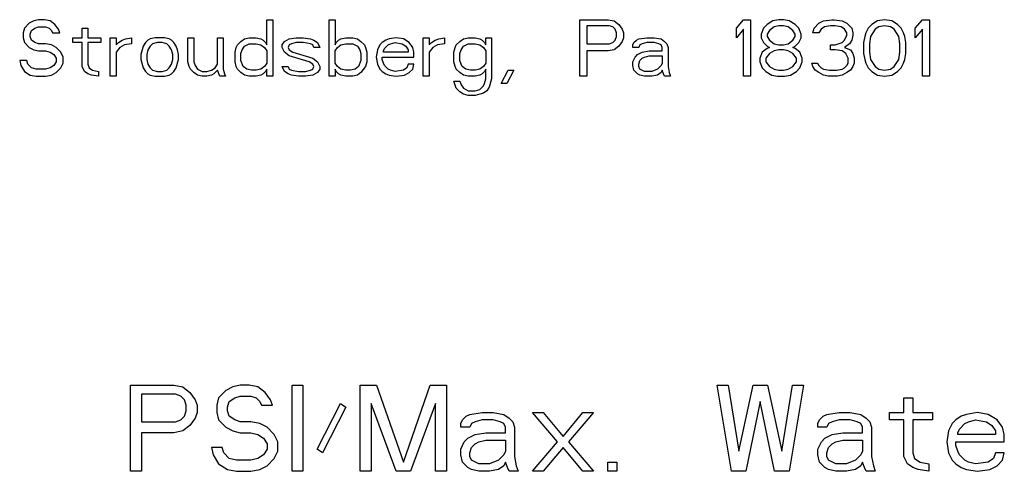
# Model space of a CAD drawing. Units: inches. Extents: x 0 to 340, y 0 to 220.
# Drawn here: x 298 to 300, y 121 to 122 of the extents above; entities that cross this region are included whole.
import ezdxf

# ---------------------------------------------------------------- set-up
doc = ezdxf.new("R2010")
doc.units = ezdxf.units.IN
doc.header["$LTSCALE"] = 1.87
doc.header["$MEASUREMENT"] = 0
doc.layers.get('0').update_dxf_attribs({"linetype": 'CONTINUOUS'})

msp = doc.modelspace()

# ---------------------------------------------------------------- linework, layer by layer
at = {"color": 7, "linetype": 'Continuous'}
for p, q in [((298.1555, 121.5525), (298.1486, 121.5455)), ((298.1623, 121.556), (298.1555, 121.5525)), ((298.1691, 121.5577), (298.1623, 121.556)), ((298.164, 121.5455), (298.1691, 121.5473)), ((298.1777, 121.5577), (298.1691, 121.5577)), ((298.1691, 121.5473), (298.1794, 121.5473)), ((298.1862, 121.556), (298.1777, 121.5577)), ((298.1794, 121.5473), (298.1845, 121.5455)), ((298.193, 121.5508), (298.1862, 121.556)), ((298.1982, 121.5438), (298.193, 121.5508)), ((298.5005, 121.5211), (298.5005, 121.5577)), ((298.5005, 121.5577), (298.5091, 121.5577)), ((298.5091, 121.5577), (298.5091, 121.4757)), ((298.5911, 121.4757), (298.5911, 121.5577)), ((298.5911, 121.5577), (298.5996, 121.5577)), ((298.5996, 121.5577), (298.5996, 121.5211)), ((298.955, 121.4757), (298.955, 121.5577)), ((298.955, 121.5577), (298.996, 121.5577)), ((298.9652, 121.549), (298.9652, 121.5228)), ((298.9977, 121.549), (298.9652, 121.549)), ((298.996, 121.5577), (299.0045, 121.556)), ((299.0028, 121.5473), (298.9977, 121.549)), ((299.0062, 121.5438), (299.0028, 121.5473)), ((299.0045, 121.556), (299.0113, 121.5508)), ((299.0113, 121.5508), (299.0165, 121.5438)), ((299.1822, 121.5455), (299.1924, 121.5577)), ((299.1924, 121.5577), (299.2027, 121.5577)), ((299.2027, 121.5577), (299.2027, 121.4757)), ((299.2266, 121.5508), (299.2215, 121.5455)), ((299.2351, 121.556), (299.2266, 121.5508)), ((299.2368, 121.5473), (299.23, 121.542)), ((299.2437, 121.5577), (299.2351, 121.556)), ((299.2437, 121.549), (299.2368, 121.5473)), ((299.2505, 121.5577), (299.2437, 121.5577)), ((299.2505, 121.549), (299.2437, 121.549)), ((299.259, 121.556), (299.2505, 121.5577)), ((299.2573, 121.5473), (299.2505, 121.549)), ((299.2642, 121.542), (299.2573, 121.5473)), ((299.2676, 121.5508), (299.259, 121.556)), ((299.2727, 121.5455), (299.2676, 121.5508)), ((299.2949, 121.5455), (299.3017, 121.5525)), ((299.3017, 121.5525), (299.3086, 121.556)), ((299.3103, 121.5473), (299.3052, 121.5438)), ((299.3086, 121.556), (299.3205, 121.5577)), ((299.3188, 121.549), (299.3103, 121.5473)), ((299.3257, 121.549), (299.3188, 121.549)), ((299.3205, 121.5577), (299.324, 121.5577)), ((299.324, 121.5577), (299.3359, 121.556)), ((299.3342, 121.5473), (299.3257, 121.549)), ((299.3393, 121.5438), (299.3342, 121.5473)), ((299.3359, 121.556), (299.3427, 121.5525)), ((299.3427, 121.5525), (299.3496, 121.5455)), ((299.3786, 121.5508), (299.3735, 121.5455)), ((299.3872, 121.556), (299.3786, 121.5508)), ((299.3889, 121.5473), (299.3837, 121.5438)), ((299.3974, 121.5577), (299.3872, 121.556)), ((299.3974, 121.549), (299.3889, 121.5473)), ((299.4077, 121.556), (299.3974, 121.5577)), ((299.406, 121.5473), (299.3974, 121.549)), ((299.4111, 121.5438), (299.406, 121.5473)), ((299.4162, 121.5508), (299.4077, 121.556)), ((299.4213, 121.5455), (299.4162, 121.5508)), ((299.4418, 121.5455), (299.4521, 121.5577)), ((299.4521, 121.5577), (299.4623, 121.5577)), ((299.4623, 121.5577), (299.4623, 121.4757)), ((298.1486, 121.5455), (298.1469, 121.5385)), ((298.1469, 121.5385), (298.1469, 121.5316)), ((298.1572, 121.5368), (298.1589, 121.542)), ((298.1572, 121.5333), (298.1572, 121.5368)), ((298.1589, 121.5281), (298.1572, 121.5333)), ((298.1589, 121.542), (298.164, 121.5455)), ((298.1845, 121.5455), (298.1879, 121.542)), ((298.1879, 121.542), (298.1896, 121.5385)), ((298.1896, 121.5385), (298.1999, 121.5385)), ((298.1999, 121.5385), (298.1982, 121.5438)), ((298.2323, 121.5316), (298.2323, 121.5455)), ((298.2323, 121.5455), (298.2409, 121.5455)), ((298.2409, 121.5455), (298.2409, 121.5316)), ((299.0079, 121.5385), (299.0062, 121.5438)), ((299.0062, 121.5281), (299.0079, 121.5333)), ((299.0079, 121.5333), (299.0079, 121.5385)), ((299.0165, 121.5438), (299.0182, 121.5385)), ((299.0182, 121.5385), (299.0182, 121.5316)), ((299.1822, 121.5316), (299.1822, 121.5455)), ((299.1924, 121.5438), (299.1822, 121.5316)), ((299.1924, 121.4757), (299.1924, 121.5438)), ((299.2215, 121.5455), (299.218, 121.5368)), ((299.218, 121.5368), (299.218, 121.5316)), ((299.23, 121.542), (299.2266, 121.5368)), ((299.2266, 121.5368), (299.2266, 121.5333)), ((299.2266, 121.5333), (299.23, 121.5281)), ((299.2676, 121.5368), (299.2642, 121.542)), ((299.2642, 121.5281), (299.2676, 121.5333)), ((299.2676, 121.5333), (299.2676, 121.5368)), ((299.2761, 121.5368), (299.2727, 121.5455)), ((299.2761, 121.5316), (299.2761, 121.5368)), ((299.2932, 121.5385), (299.2949, 121.5455)), ((299.3017, 121.5385), (299.2932, 121.5385)), ((299.3052, 121.5438), (299.3017, 121.5385)), ((299.3427, 121.5385), (299.3393, 121.5438)), ((299.3393, 121.5281), (299.3427, 121.5351)), ((299.3427, 121.5351), (299.3427, 121.5385)), ((299.3496, 121.5455), (299.3513, 121.5385)), ((299.3513, 121.5351), (299.3496, 121.5281)), ((299.3513, 121.5385), (299.3513, 121.5351)), ((299.3684, 121.5333), (299.3667, 121.5246)), ((299.3701, 121.5385), (299.3684, 121.5333)), ((299.3735, 121.5455), (299.3701, 121.5385)), ((299.3769, 121.5333), (299.3752, 121.5228)), ((299.3837, 121.5438), (299.3769, 121.5333)), ((299.4179, 121.5333), (299.4111, 121.5438)), ((299.4196, 121.5228), (299.4179, 121.5333)), ((299.4247, 121.5385), (299.4213, 121.5455)), ((299.4265, 121.5333), (299.4247, 121.5385)), ((299.4282, 121.5246), (299.4265, 121.5333)), ((299.4418, 121.5316), (299.4418, 121.5455)), ((299.4521, 121.5438), (299.4418, 121.5316)), ((299.4521, 121.4757), (299.4521, 121.5438)), ((298.1469, 121.5316), (298.1486, 121.5246)), ((298.1486, 121.5246), (298.1555, 121.5176)), ((298.164, 121.5246), (298.1589, 121.5281)), ((298.1691, 121.5228), (298.164, 121.5246)), ((298.1794, 121.5228), (298.1691, 121.5228)), ((298.1879, 121.5211), (298.1794, 121.5228)), ((298.1947, 121.5176), (298.1879, 121.5211)), ((298.2187, 121.5246), (298.2187, 121.5316)), ((298.2187, 121.5316), (298.2323, 121.5316)), ((298.2323, 121.5246), (298.2187, 121.5246)), ((298.2323, 121.4897), (298.2323, 121.5246)), ((298.2409, 121.5316), (298.2597, 121.5316)), ((298.2409, 121.5246), (298.2409, 121.4932)), ((298.2597, 121.5246), (298.2409, 121.5246)), ((298.2597, 121.5316), (298.2597, 121.5246)), ((298.2733, 121.4757), (298.2733, 121.5316)), ((298.2733, 121.5316), (298.2819, 121.5316)), ((298.2819, 121.5316), (298.2819, 121.5211)), ((298.2819, 121.5211), (298.2853, 121.5246)), ((298.2853, 121.5246), (298.2904, 121.5281)), ((298.2938, 121.5211), (298.287, 121.5176)), ((298.2904, 121.5281), (298.2955, 121.5298)), ((298.3041, 121.5228), (298.2938, 121.5211)), ((298.2955, 121.5298), (298.3041, 121.5316)), ((298.3041, 121.5316), (298.3041, 121.5228)), ((298.3212, 121.5193), (298.3195, 121.5141)), ((298.3246, 121.5246), (298.3212, 121.5193)), ((298.328, 121.5281), (298.3246, 121.5246)), ((298.3314, 121.5298), (298.328, 121.5281)), ((298.3314, 121.5193), (298.328, 121.5141)), ((298.3382, 121.5316), (298.3314, 121.5298)), ((298.3348, 121.5228), (298.3314, 121.5193)), ((298.3417, 121.5246), (298.3348, 121.5228)), ((298.3519, 121.5316), (298.3382, 121.5316)), ((298.3485, 121.5246), (298.3417, 121.5246)), ((298.3553, 121.5228), (298.3485, 121.5246)), ((298.3587, 121.5298), (298.3519, 121.5316)), ((298.3587, 121.5193), (298.3553, 121.5228)), ((298.3622, 121.5281), (298.3587, 121.5298)), ((298.3622, 121.5141), (298.3587, 121.5193)), ((298.3656, 121.5246), (298.3622, 121.5281)), ((298.369, 121.5193), (298.3656, 121.5246)), ((298.3707, 121.5141), (298.369, 121.5193)), ((298.3861, 121.4967), (298.3861, 121.5316)), ((298.3861, 121.5316), (298.3946, 121.5316)), ((298.3946, 121.5316), (298.3946, 121.4967)), ((298.4288, 121.4932), (298.4288, 121.5316)), ((298.4288, 121.5316), (298.4373, 121.5316)), ((298.4373, 121.5316), (298.4373, 121.4862)), ((298.4561, 121.5176), (298.4578, 121.5211)), ((298.4578, 121.5211), (298.463, 121.5263)), ((298.463, 121.5263), (298.4681, 121.5298)), ((298.4647, 121.5141), (298.4681, 121.5193)), ((298.4681, 121.5298), (298.4749, 121.5316)), ((298.4681, 121.5193), (298.4749, 121.5228)), ((298.4749, 121.5316), (298.4852, 121.5316)), ((298.4749, 121.5228), (298.4852, 121.5228)), ((298.4852, 121.5316), (298.492, 121.5298)), ((298.4852, 121.5228), (298.492, 121.5211)), ((298.492, 121.5298), (298.4954, 121.5281)), ((298.492, 121.5211), (298.4971, 121.5176)), ((298.4954, 121.5281), (298.4988, 121.5246)), ((298.4988, 121.5246), (298.5005, 121.5211)), ((298.5227, 121.5211), (298.5262, 121.5263)), ((298.5227, 121.5176), (298.5227, 121.5211)), ((298.5262, 121.5263), (298.533, 121.5298)), ((298.533, 121.5211), (298.5313, 121.5176)), ((298.533, 121.5298), (298.5432, 121.5316)), ((298.5364, 121.5228), (298.533, 121.5211)), ((298.5432, 121.5246), (298.5364, 121.5228)), ((298.5432, 121.5316), (298.5535, 121.5316)), ((298.5535, 121.5246), (298.5432, 121.5246)), ((298.5535, 121.5316), (298.5637, 121.5298)), ((298.5637, 121.5228), (298.5535, 121.5246)), ((298.5637, 121.5298), (298.5689, 121.5281)), ((298.5672, 121.5211), (298.5637, 121.5228)), ((298.5689, 121.5176), (298.5672, 121.5211)), ((298.5689, 121.5281), (298.574, 121.5246)), ((298.574, 121.5246), (298.5774, 121.5176)), ((298.5996, 121.5211), (298.6013, 121.5246)), ((298.6013, 121.5246), (298.6047, 121.5281)), ((298.603, 121.5176), (298.6082, 121.5211)), ((298.6047, 121.5281), (298.6082, 121.5298)), ((298.6082, 121.5298), (298.615, 121.5316)), ((298.6082, 121.5211), (298.615, 121.5228)), ((298.615, 121.5316), (298.6252, 121.5316)), ((298.615, 121.5228), (298.6252, 121.5228)), ((298.6252, 121.5316), (298.6321, 121.5298)), ((298.6252, 121.5228), (298.6321, 121.5193)), ((298.6321, 121.5298), (298.6372, 121.5263)), ((298.6321, 121.5193), (298.6355, 121.5141)), ((298.6372, 121.5263), (298.6423, 121.5211)), ((298.6423, 121.5211), (298.644, 121.5176)), ((298.6645, 121.5211), (298.6611, 121.5141)), ((298.668, 121.5246), (298.6645, 121.5211)), ((298.6731, 121.5281), (298.668, 121.5246)), ((298.6714, 121.5159), (298.6765, 121.5211)), ((298.6782, 121.5298), (298.6731, 121.5281)), ((298.6765, 121.5211), (298.6799, 121.5228)), ((298.6885, 121.5316), (298.6782, 121.5298)), ((298.6799, 121.5228), (298.6867, 121.5246)), ((298.6867, 121.5246), (298.697, 121.5228)), ((298.6987, 121.5298), (298.6885, 121.5316)), ((298.697, 121.5228), (298.7021, 121.5193)), ((298.7072, 121.5246), (298.6987, 121.5298)), ((298.7021, 121.5193), (298.7055, 121.5141)), ((298.7124, 121.5176), (298.7072, 121.5246)), ((298.7277, 121.4757), (298.7277, 121.5316)), ((298.7277, 121.5316), (298.7363, 121.5316)), ((298.7363, 121.5316), (298.7363, 121.5211)), ((298.7363, 121.5211), (298.7397, 121.5246)), ((298.7397, 121.5246), (298.7448, 121.5281)), ((298.7482, 121.5211), (298.7414, 121.5176)), ((298.7448, 121.5281), (298.75, 121.5298)), ((298.7585, 121.5228), (298.7482, 121.5211)), ((298.75, 121.5298), (298.7585, 121.5316)), ((298.7585, 121.5316), (298.7585, 121.5228)), ((298.7739, 121.5176), (298.7756, 121.5211)), ((298.7756, 121.5211), (298.7807, 121.5263)), ((298.7807, 121.5263), (298.7858, 121.5298)), ((298.7824, 121.5141), (298.7858, 121.5193)), ((298.7858, 121.5298), (298.7927, 121.5316)), ((298.7858, 121.5193), (298.7927, 121.5228)), ((298.7927, 121.5316), (298.8029, 121.5316)), ((298.7927, 121.5228), (298.8029, 121.5228)), ((298.8029, 121.5316), (298.8097, 121.5298)), ((298.8029, 121.5228), (298.8097, 121.5211)), ((298.8097, 121.5298), (298.8132, 121.5281)), ((298.8097, 121.5211), (298.8149, 121.5176)), ((298.8132, 121.5281), (298.8166, 121.5246)), ((298.8166, 121.5246), (298.8183, 121.5211)), ((298.8183, 121.5211), (298.8183, 121.5316)), ((298.8183, 121.5316), (298.8268, 121.5316)), ((298.8268, 121.5316), (298.8268, 121.4722)), ((298.9652, 121.5228), (298.9977, 121.5228)), ((298.9977, 121.5228), (299.0028, 121.5246)), ((299.0028, 121.5246), (299.0062, 121.5281)), ((299.0113, 121.5193), (299.0045, 121.5141)), ((299.0165, 121.5263), (299.0113, 121.5193)), ((299.0182, 121.5316), (299.0165, 121.5263)), ((299.0318, 121.5211), (299.0335, 121.5246)), ((299.0318, 121.5176), (299.0318, 121.5211)), ((299.0335, 121.5246), (299.037, 121.5281)), ((299.037, 121.5281), (299.0404, 121.5298)), ((299.0404, 121.5298), (299.0523, 121.5316)), ((299.0421, 121.5211), (299.0404, 121.5176)), ((299.0455, 121.5228), (299.0421, 121.5211)), ((299.0523, 121.5246), (299.0455, 121.5228)), ((299.0523, 121.5316), (299.0626, 121.5316)), ((299.0626, 121.5246), (299.0523, 121.5246)), ((299.0626, 121.5316), (299.0728, 121.5298)), ((299.0694, 121.5228), (299.0626, 121.5246)), ((299.0728, 121.5211), (299.0694, 121.5228)), ((299.0728, 121.5298), (299.078, 121.5263)), ((299.0745, 121.5176), (299.0728, 121.5211)), ((299.078, 121.5263), (299.0814, 121.5228)), ((299.0814, 121.5228), (299.0831, 121.5176)), ((299.218, 121.5316), (299.2215, 121.5246)), ((299.2215, 121.5246), (299.2266, 121.5193)), ((299.2266, 121.5193), (299.23, 121.5176)), ((299.23, 121.5281), (299.2368, 121.5228)), ((299.2368, 121.5228), (299.2437, 121.5211)), ((299.2437, 121.5211), (299.2505, 121.5211)), ((299.2505, 121.5211), (299.2573, 121.5228)), ((299.2573, 121.5228), (299.2642, 121.5281)), ((299.2642, 121.5176), (299.2676, 121.5193)), ((299.2676, 121.5193), (299.2727, 121.5246)), ((299.2727, 121.5246), (299.2761, 121.5316)), ((299.3188, 121.5141), (299.3188, 121.5211)), ((299.3188, 121.5211), (299.3257, 121.5211)), ((299.3257, 121.5211), (299.3359, 121.5246)), ((299.3359, 121.5246), (299.3393, 121.5281)), ((299.3462, 121.5228), (299.3393, 121.5176)), ((299.3496, 121.5281), (299.3462, 121.5228)), ((299.3667, 121.5246), (299.3667, 121.5089)), ((299.3752, 121.5228), (299.3752, 121.5106)), ((299.4196, 121.5106), (299.4196, 121.5228)), ((299.4282, 121.5089), (299.4282, 121.5246)), ((298.1555, 121.5176), (298.1623, 121.5141)), ((298.1623, 121.5141), (298.1691, 121.5124)), ((298.1691, 121.5124), (298.1794, 121.5124)), ((298.1794, 121.5124), (298.1862, 121.5106)), ((298.1862, 121.5106), (298.1913, 121.5071)), ((298.1913, 121.5071), (298.1947, 121.5019)), ((298.2016, 121.5106), (298.1947, 121.5176)), ((298.205, 121.5036), (298.2016, 121.5106)), ((298.287, 121.5176), (298.2819, 121.5106)), ((298.2819, 121.5106), (298.2819, 121.4757)), ((298.3195, 121.5141), (298.3177, 121.5071)), ((298.3177, 121.5071), (298.3177, 121.5002)), ((298.328, 121.5141), (298.3263, 121.5071)), ((298.3263, 121.5071), (298.3263, 121.5002)), ((298.3639, 121.5071), (298.3622, 121.5141)), ((298.3639, 121.5002), (298.3639, 121.5071)), ((298.3724, 121.5071), (298.3707, 121.5141)), ((298.3724, 121.5002), (298.3724, 121.5071)), ((298.4544, 121.5106), (298.4561, 121.5176)), ((298.4544, 121.4967), (298.4544, 121.5106)), ((298.463, 121.5089), (298.4647, 121.5141)), ((298.463, 121.4984), (298.463, 121.5089)), ((298.4971, 121.5176), (298.5005, 121.5124)), ((298.5005, 121.5124), (298.5005, 121.4949)), ((298.5262, 121.5106), (298.5227, 121.5176)), ((298.533, 121.5054), (298.5262, 121.5106)), ((298.5313, 121.5176), (298.533, 121.5141)), ((298.533, 121.5141), (298.5381, 121.5106)), ((298.562, 121.4967), (298.533, 121.5054)), ((298.5381, 121.5106), (298.5672, 121.5019)), ((298.5774, 121.5176), (298.5689, 121.5176)), ((298.5996, 121.5124), (298.603, 121.5176)), ((298.5996, 121.4949), (298.5996, 121.5124)), ((298.6355, 121.5141), (298.6372, 121.5089)), ((298.6372, 121.5089), (298.6372, 121.4984)), ((298.644, 121.5176), (298.6457, 121.5106)), ((298.6457, 121.5106), (298.6457, 121.4967)), ((298.6611, 121.5141), (298.6594, 121.5036)), ((298.6697, 121.5124), (298.6714, 121.5159)), ((298.6697, 121.5106), (298.6697, 121.5124)), ((298.7055, 121.5106), (298.6697, 121.5106)), ((298.7055, 121.5141), (298.7055, 121.5106)), ((298.7141, 121.5106), (298.7124, 121.5176)), ((298.7141, 121.5036), (298.7141, 121.5106)), ((298.7414, 121.5176), (298.7363, 121.5106)), ((298.7363, 121.5106), (298.7363, 121.4757)), ((298.7722, 121.5106), (298.7739, 121.5176)), ((298.7722, 121.4967), (298.7722, 121.5106)), ((298.7807, 121.5089), (298.7824, 121.5141)), ((298.7807, 121.4984), (298.7807, 121.5089)), ((298.8149, 121.5176), (298.8183, 121.5124)), ((298.8183, 121.5124), (298.8183, 121.4949)), ((298.9652, 121.5124), (298.9652, 121.4757)), ((298.996, 121.5124), (298.9652, 121.5124)), ((299.0045, 121.5141), (298.996, 121.5124)), ((299.0404, 121.5176), (299.0318, 121.5176)), ((299.0352, 121.5036), (299.0387, 121.5071)), ((299.0387, 121.5071), (299.0455, 121.5106)), ((299.0455, 121.5106), (299.0557, 121.5124)), ((299.0489, 121.5036), (299.0557, 121.5054)), ((299.0557, 121.5124), (299.0745, 121.5124)), ((299.0557, 121.5054), (299.0745, 121.5054)), ((299.0745, 121.5124), (299.0745, 121.5176)), ((299.0745, 121.5054), (299.0745, 121.4949)), ((299.0831, 121.5176), (299.0831, 121.4897)), ((299.2197, 121.5106), (299.2163, 121.5019)), ((299.2266, 121.5159), (299.2197, 121.5106)), ((299.23, 121.5089), (299.2249, 121.5019)), ((299.23, 121.5176), (299.2266, 121.5159)), ((299.2368, 121.5124), (299.23, 121.5089)), ((299.2437, 121.5141), (299.2368, 121.5124)), ((299.2505, 121.5141), (299.2437, 121.5141)), ((299.2573, 121.5124), (299.2505, 121.5141)), ((299.2642, 121.5089), (299.2573, 121.5124)), ((299.2676, 121.5159), (299.2642, 121.5176)), ((299.2693, 121.5019), (299.2642, 121.5089)), ((299.2744, 121.5106), (299.2676, 121.5159)), ((299.2778, 121.5019), (299.2744, 121.5106)), ((299.3257, 121.5141), (299.3188, 121.5141)), ((299.3359, 121.5124), (299.3257, 121.5141)), ((299.341, 121.5089), (299.3359, 121.5124)), ((299.3393, 121.5176), (299.3479, 121.5141)), ((299.3445, 121.5019), (299.341, 121.5089)), ((299.3479, 121.5141), (299.3513, 121.5089)), ((299.3513, 121.5089), (299.353, 121.5019)), ((299.3667, 121.5089), (299.3684, 121.5002)), ((299.3752, 121.5106), (299.3769, 121.5002)), ((299.4179, 121.5002), (299.4196, 121.5106)), ((299.4265, 121.5002), (299.4282, 121.5089)), ((298.1418, 121.4984), (298.1435, 121.4914)), ((298.152, 121.4984), (298.1418, 121.4984)), ((298.1435, 121.4914), (298.1486, 121.4827)), ((298.1537, 121.4932), (298.152, 121.4984)), ((298.1589, 121.4879), (298.1537, 121.4932)), ((298.1913, 121.4914), (298.1862, 121.4879)), ((298.1947, 121.4967), (298.1913, 121.4914)), ((298.1947, 121.5019), (298.1947, 121.4967)), ((298.2016, 121.4879), (298.205, 121.4949)), ((298.205, 121.4949), (298.205, 121.5036)), ((298.2409, 121.4932), (298.2426, 121.4879)), ((298.3177, 121.5002), (298.3212, 121.4879)), ((298.3263, 121.5002), (298.328, 121.4932)), ((298.328, 121.4932), (298.3314, 121.4879)), ((298.3587, 121.4879), (298.3622, 121.4932)), ((298.3622, 121.4932), (298.3639, 121.5002)), ((298.369, 121.4879), (298.3724, 121.5002)), ((298.3878, 121.4897), (298.3861, 121.4967)), ((298.3946, 121.4967), (298.3963, 121.4914)), ((298.3963, 121.4914), (298.3997, 121.4862)), ((298.4254, 121.4879), (298.4288, 121.4932)), ((298.4561, 121.4897), (298.4544, 121.4967)), ((298.4664, 121.4897), (298.463, 121.4984)), ((298.5005, 121.4949), (298.4971, 121.4897)), ((298.5672, 121.4932), (298.562, 121.4967)), ((298.5672, 121.5019), (298.574, 121.4967)), ((298.5689, 121.4897), (298.5672, 121.4932)), ((298.574, 121.4967), (298.5774, 121.4897)), ((298.603, 121.4897), (298.5996, 121.4949)), ((298.6372, 121.4984), (298.6338, 121.4897)), ((298.6457, 121.4967), (298.644, 121.4897)), ((298.6594, 121.5036), (298.6611, 121.4932)), ((298.6611, 121.4932), (298.6645, 121.4862)), ((298.668, 121.5002), (298.668, 121.5036)), ((298.668, 121.5036), (298.7141, 121.5036)), ((298.6697, 121.4949), (298.668, 121.5002)), ((298.6714, 121.4914), (298.6697, 121.4949)), ((298.6765, 121.4862), (298.6714, 121.4914)), ((298.7055, 121.4932), (298.7038, 121.4879)), ((298.7141, 121.4932), (298.7055, 121.4932)), ((298.7124, 121.4862), (298.7141, 121.4932)), ((298.7739, 121.4897), (298.7722, 121.4967)), ((298.7824, 121.4932), (298.7807, 121.4984)), ((298.7841, 121.4897), (298.7824, 121.4932)), ((298.8183, 121.4949), (298.8149, 121.4897)), ((299.0318, 121.4967), (299.0352, 121.5036)), ((299.0318, 121.4914), (299.0318, 121.4967)), ((299.0335, 121.4845), (299.0318, 121.4914)), ((299.0404, 121.4932), (299.0421, 121.4984)), ((299.0404, 121.4897), (299.0404, 121.4932)), ((299.0421, 121.4984), (299.0455, 121.5019)), ((299.0455, 121.5019), (299.0489, 121.5036)), ((299.0728, 121.4914), (299.0677, 121.4862)), ((299.0745, 121.4949), (299.0728, 121.4914)), ((299.2163, 121.5019), (299.2163, 121.4967)), ((299.2163, 121.4967), (299.2197, 121.4879)), ((299.2249, 121.5019), (299.2249, 121.4967)), ((299.2249, 121.4967), (299.23, 121.4897)), ((299.2642, 121.4897), (299.2693, 121.4967)), ((299.2693, 121.4967), (299.2693, 121.5019)), ((299.2744, 121.4879), (299.2778, 121.4967)), ((299.2778, 121.4967), (299.2778, 121.5019)), ((299.2932, 121.4897), (299.2915, 121.4949)), ((299.2915, 121.4949), (299.3, 121.4949)), ((299.3, 121.4949), (299.3017, 121.4914)), ((299.3017, 121.4914), (299.3052, 121.4879)), ((299.3393, 121.4879), (299.3427, 121.4914)), ((299.3427, 121.4914), (299.3445, 121.4949)), ((299.3445, 121.4949), (299.3445, 121.5019)), ((299.353, 121.4949), (299.3513, 121.4897)), ((299.353, 121.5019), (299.353, 121.4949)), ((299.3684, 121.5002), (299.3701, 121.4949)), ((299.3701, 121.4949), (299.3735, 121.4879)), ((299.3769, 121.5002), (299.3837, 121.4897)), ((299.4111, 121.4897), (299.4179, 121.5002)), ((299.4213, 121.4879), (299.4247, 121.4949)), ((299.4247, 121.4949), (299.4265, 121.5002)), ((298.1486, 121.4827), (298.1572, 121.4775)), ((298.1572, 121.4775), (298.1657, 121.4757)), ((298.1657, 121.4862), (298.1589, 121.4879)), ((298.1794, 121.4862), (298.1657, 121.4862)), ((298.1657, 121.4757), (298.1794, 121.4757)), ((298.1862, 121.4879), (298.1794, 121.4862)), ((298.1794, 121.4757), (298.1879, 121.4775)), ((298.1879, 121.4775), (298.1947, 121.481)), ((298.1947, 121.481), (298.2016, 121.4879)), ((298.2357, 121.4827), (298.2323, 121.4897)), ((298.2409, 121.4792), (298.2357, 121.4827)), ((298.246, 121.4775), (298.2409, 121.4792)), ((298.2426, 121.4879), (298.2477, 121.4845)), ((298.2562, 121.4757), (298.246, 121.4775)), ((298.2477, 121.4845), (298.2562, 121.4827)), ((298.2562, 121.4827), (298.2562, 121.4757)), ((298.2819, 121.4757), (298.2733, 121.4757)), ((298.3212, 121.4879), (298.3246, 121.4827)), ((298.3246, 121.4827), (298.328, 121.4792)), ((298.328, 121.4792), (298.3314, 121.4775)), ((298.3314, 121.4879), (298.3348, 121.4845)), ((298.3314, 121.4775), (298.3382, 121.4757)), ((298.3348, 121.4845), (298.3417, 121.4827)), ((298.3382, 121.4757), (298.3519, 121.4757)), ((298.3417, 121.4827), (298.3485, 121.4827)), ((298.3485, 121.4827), (298.3553, 121.4845)), ((298.3519, 121.4757), (298.3587, 121.4775)), ((298.3553, 121.4845), (298.3587, 121.4879)), ((298.3587, 121.4775), (298.3622, 121.4792)), ((298.3622, 121.4792), (298.3656, 121.4827)), ((298.3656, 121.4827), (298.369, 121.4879)), ((298.3895, 121.4862), (298.3878, 121.4897)), ((298.3946, 121.481), (298.3895, 121.4862)), ((298.3997, 121.4775), (298.3946, 121.481)), ((298.3997, 121.4862), (298.4066, 121.4827)), ((298.4066, 121.4757), (298.3997, 121.4775)), ((298.4066, 121.4827), (298.4134, 121.4827)), ((298.4134, 121.4757), (298.4066, 121.4757)), ((298.4134, 121.4827), (298.4202, 121.4845)), ((298.4202, 121.4775), (298.4134, 121.4757)), ((298.4202, 121.4845), (298.4254, 121.4879)), ((298.4237, 121.4792), (298.4202, 121.4775)), ((298.4288, 121.4845), (298.4237, 121.4792)), ((298.4322, 121.4757), (298.4288, 121.4845)), ((298.4407, 121.4757), (298.4322, 121.4757)), ((298.4373, 121.4862), (298.439, 121.4792)), ((298.439, 121.4792), (298.4407, 121.4757)), ((298.4578, 121.4862), (298.4561, 121.4897)), ((298.463, 121.481), (298.4578, 121.4862)), ((298.4681, 121.4775), (298.463, 121.481)), ((298.4715, 121.4862), (298.4664, 121.4897)), ((298.4749, 121.4757), (298.4681, 121.4775)), ((298.4783, 121.4845), (298.4715, 121.4862)), ((298.4852, 121.4757), (298.4749, 121.4757)), ((298.4852, 121.4845), (298.4783, 121.4845)), ((298.492, 121.4862), (298.4852, 121.4845)), ((298.492, 121.4775), (298.4852, 121.4757)), ((298.4971, 121.4897), (298.492, 121.4862)), ((298.4954, 121.4792), (298.492, 121.4775)), ((298.4988, 121.4827), (298.4954, 121.4792)), ((298.5005, 121.4862), (298.4988, 121.4827)), ((298.5005, 121.4757), (298.5005, 121.4862)), ((298.5091, 121.4757), (298.5005, 121.4757)), ((298.5262, 121.4827), (298.5227, 121.4897)), ((298.5227, 121.4897), (298.5313, 121.4897)), ((298.5313, 121.4792), (298.5262, 121.4827)), ((298.5313, 121.4897), (298.533, 121.4862)), ((298.5364, 121.4775), (298.5313, 121.4792)), ((298.533, 121.4862), (298.5364, 121.4845)), ((298.5364, 121.4845), (298.5467, 121.4827)), ((298.5467, 121.4757), (298.5364, 121.4775)), ((298.5467, 121.4827), (298.5569, 121.4827)), ((298.5569, 121.4757), (298.5467, 121.4757)), ((298.5569, 121.4827), (298.5637, 121.4845)), ((298.5672, 121.4775), (298.5569, 121.4757)), ((298.5637, 121.4845), (298.5672, 121.4862)), ((298.5672, 121.4862), (298.5689, 121.4897)), ((298.574, 121.481), (298.5672, 121.4775)), ((298.5774, 121.4862), (298.574, 121.481)), ((298.5774, 121.4897), (298.5774, 121.4862)), ((298.5996, 121.4757), (298.5911, 121.4757)), ((298.5996, 121.4862), (298.5996, 121.4757)), ((298.6013, 121.4827), (298.5996, 121.4862)), ((298.6047, 121.4792), (298.6013, 121.4827)), ((298.6082, 121.4862), (298.603, 121.4897)), ((298.6082, 121.4775), (298.6047, 121.4792)), ((298.615, 121.4845), (298.6082, 121.4862)), ((298.615, 121.4757), (298.6082, 121.4775)), ((298.6218, 121.4845), (298.615, 121.4845)), ((298.6252, 121.4757), (298.615, 121.4757)), ((298.6287, 121.4862), (298.6218, 121.4845)), ((298.6321, 121.4775), (298.6252, 121.4757)), ((298.6338, 121.4897), (298.6287, 121.4862)), ((298.6372, 121.481), (298.6321, 121.4775)), ((298.644, 121.4897), (298.6372, 121.481)), ((298.6645, 121.4862), (298.668, 121.4827)), ((298.668, 121.4827), (298.6731, 121.4792)), ((298.6731, 121.4792), (298.6782, 121.4775)), ((298.6799, 121.4845), (298.6765, 121.4862)), ((298.6782, 121.4775), (298.6885, 121.4757)), ((298.6867, 121.4827), (298.6799, 121.4845)), ((298.6987, 121.4845), (298.6867, 121.4827)), ((298.6885, 121.4757), (298.7004, 121.4775)), ((298.7038, 121.4879), (298.6987, 121.4845)), ((298.7004, 121.4775), (298.7072, 121.481)), ((298.7072, 121.481), (298.7124, 121.4862)), ((298.7363, 121.4757), (298.7277, 121.4757)), ((298.7756, 121.4862), (298.7739, 121.4897)), ((298.7807, 121.481), (298.7756, 121.4862)), ((298.7858, 121.4775), (298.7807, 121.481)), ((298.7892, 121.4862), (298.7841, 121.4897)), ((298.7927, 121.4757), (298.7858, 121.4775)), ((298.7961, 121.4845), (298.7892, 121.4862)), ((298.8029, 121.4757), (298.7927, 121.4757)), ((298.8029, 121.4845), (298.7961, 121.4845)), ((298.8097, 121.4862), (298.8029, 121.4845)), ((298.8097, 121.4775), (298.8029, 121.4757)), ((298.8149, 121.4897), (298.8097, 121.4862)), ((298.8132, 121.4792), (298.8097, 121.4775)), ((298.8166, 121.4827), (298.8132, 121.4792)), ((298.8183, 121.4862), (298.8166, 121.4827)), ((298.8183, 121.4722), (298.8183, 121.4862)), ((298.8405, 121.4653), (298.8507, 121.4845)), ((298.8593, 121.4845), (298.849, 121.4653)), ((298.8507, 121.4845), (298.8593, 121.4845)), ((298.9652, 121.4757), (298.955, 121.4757)), ((299.0387, 121.4792), (299.0335, 121.4845)), ((299.0421, 121.4775), (299.0387, 121.4792)), ((299.0421, 121.4862), (299.0404, 121.4897)), ((299.0489, 121.4827), (299.0421, 121.4862)), ((299.0489, 121.4757), (299.0421, 121.4775)), ((299.0592, 121.4827), (299.0489, 121.4827)), ((299.0592, 121.4757), (299.0489, 121.4757)), ((299.0677, 121.4862), (299.0592, 121.4827)), ((299.0677, 121.4775), (299.0592, 121.4757)), ((299.0728, 121.481), (299.0677, 121.4775)), ((299.0745, 121.4845), (299.0728, 121.481)), ((299.0762, 121.4792), (299.0745, 121.4845)), ((299.078, 121.4757), (299.0762, 121.4792)), ((299.0865, 121.4757), (299.078, 121.4757)), ((299.0831, 121.4897), (299.0848, 121.481)), ((299.0848, 121.481), (299.0865, 121.4757)), ((299.2027, 121.4757), (299.1924, 121.4757)), ((299.2197, 121.4879), (299.2249, 121.4827)), ((299.2249, 121.4827), (299.2334, 121.4775)), ((299.23, 121.4897), (299.2368, 121.4862)), ((299.2334, 121.4775), (299.242, 121.4757)), ((299.2368, 121.4862), (299.2437, 121.4845)), ((299.242, 121.4757), (299.2522, 121.4757)), ((299.2437, 121.4845), (299.2505, 121.4845)), ((299.2505, 121.4845), (299.2573, 121.4862)), ((299.2522, 121.4757), (299.2607, 121.4775)), ((299.2573, 121.4862), (299.2642, 121.4897)), ((299.2607, 121.4775), (299.2693, 121.4827)), ((299.2693, 121.4827), (299.2744, 121.4879)), ((299.2966, 121.4845), (299.2932, 121.4897)), ((299.3017, 121.481), (299.2966, 121.4845)), ((299.3086, 121.4775), (299.3017, 121.481)), ((299.3052, 121.4879), (299.3086, 121.4862)), ((299.3086, 121.4862), (299.3171, 121.4845)), ((299.3154, 121.4757), (299.3086, 121.4775)), ((299.3291, 121.4757), (299.3154, 121.4757)), ((299.3171, 121.4845), (299.3274, 121.4845)), ((299.3274, 121.4845), (299.3359, 121.4862)), ((299.3359, 121.4775), (299.3291, 121.4757)), ((299.3359, 121.4862), (299.3393, 121.4879)), ((299.3427, 121.481), (299.3359, 121.4775)), ((299.3479, 121.4845), (299.3427, 121.481)), ((299.3513, 121.4897), (299.3479, 121.4845)), ((299.3735, 121.4879), (299.3786, 121.4827)), ((299.3786, 121.4827), (299.3872, 121.4775)), ((299.3837, 121.4897), (299.3889, 121.4862)), ((299.3872, 121.4775), (299.3974, 121.4757)), ((299.3889, 121.4862), (299.3974, 121.4845)), ((299.3974, 121.4845), (299.406, 121.4862)), ((299.3974, 121.4757), (299.4077, 121.4775)), ((299.406, 121.4862), (299.4111, 121.4897)), ((299.4077, 121.4775), (299.4162, 121.4827)), ((299.4162, 121.4827), (299.4213, 121.4879)), ((299.4623, 121.4757), (299.4521, 121.4757)), ((298.7756, 121.4583), (298.7722, 121.4688)), ((298.7722, 121.4688), (298.7807, 121.4688)), ((298.7807, 121.4688), (298.7824, 121.4635)), ((298.7824, 121.4635), (298.7858, 121.4583)), ((298.8097, 121.4565), (298.8149, 121.4618)), ((298.8149, 121.4618), (298.8166, 121.4653)), ((298.8166, 121.4653), (298.8183, 121.4722)), ((298.8268, 121.4722), (298.8234, 121.46)), ((298.849, 121.4653), (298.8405, 121.4653)), ((298.7807, 121.4531), (298.7756, 121.4583)), ((298.7858, 121.4496), (298.7807, 121.4531)), ((298.7858, 121.4583), (298.7927, 121.4548)), ((298.7927, 121.4478), (298.7858, 121.4496)), ((298.7927, 121.4548), (298.8029, 121.4548)), ((298.8029, 121.4478), (298.7927, 121.4478)), ((298.8029, 121.4548), (298.8097, 121.4565)), ((298.8097, 121.4496), (298.8029, 121.4478)), ((298.8149, 121.4513), (298.8097, 121.4496)), ((298.82, 121.4548), (298.8149, 121.4513)), ((298.8234, 121.46), (298.82, 121.4548)), ((298.3028, 120.9027), (298.3028, 121.0277)), ((298.3028, 121.0277), (298.3653, 121.0277)), ((298.3653, 121.0277), (298.3784, 121.0251)), ((298.3784, 121.0251), (298.3888, 121.0171)), ((298.4409, 121.0198), (298.4305, 121.0091)), ((298.4513, 121.0251), (298.4409, 121.0198)), ((298.4617, 121.0277), (298.4513, 121.0251)), ((298.4747, 121.0277), (298.4617, 121.0277)), ((298.4877, 121.0251), (298.4747, 121.0277)), ((298.4982, 121.0171), (298.4877, 121.0251)), ((298.5372, 120.9027), (298.5372, 121.0277)), ((298.5372, 121.0277), (298.5528, 121.0277)), ((298.5528, 121.0277), (298.5528, 120.9027)), ((298.6362, 120.9027), (298.6362, 121.0277)), ((298.6362, 121.0277), (298.6596, 121.0277)), ((298.6596, 121.0277), (298.6987, 120.916)), ((298.6987, 120.916), (298.7377, 121.0277)), ((298.7377, 121.0277), (298.7612, 121.0277)), ((298.7612, 121.0277), (298.7612, 120.9027)), ((299.1752, 120.9027), (299.1544, 121.0277)), ((299.1544, 121.0277), (299.17, 121.0277)), ((299.17, 121.0277), (299.1857, 120.932)), ((299.1857, 120.932), (299.2065, 121.0277)), ((299.2065, 121.0277), (299.2273, 121.0277)), ((299.2273, 121.0277), (299.2482, 120.932)), ((299.2482, 120.932), (299.2638, 121.0277)), ((299.2794, 121.0277), (299.2586, 120.9027)), ((299.2638, 121.0277), (299.2794, 121.0277)), ((298.3185, 121.0144), (298.3185, 120.9745)), ((298.368, 121.0144), (298.3185, 121.0144)), ((298.3758, 121.0118), (298.368, 121.0144)), ((298.381, 121.0065), (298.3758, 121.0118)), ((298.3836, 120.9985), (298.381, 121.0065)), ((298.3888, 121.0171), (298.3966, 121.0065)), ((298.3966, 121.0065), (298.3992, 120.9985)), ((298.4305, 121.0091), (298.4278, 120.9985)), ((298.4461, 121.0038), (298.4539, 121.0091)), ((298.4539, 121.0091), (298.4617, 121.0118)), ((298.4617, 121.0118), (298.4773, 121.0118)), ((298.4773, 121.0118), (298.4851, 121.0091)), ((298.4851, 121.0091), (298.4903, 121.0038)), ((298.506, 121.0065), (298.4982, 121.0171)), ((298.5086, 120.9985), (298.506, 121.0065)), ((299.4252, 120.9878), (299.4252, 121.0091)), ((299.4252, 121.0091), (299.4383, 121.0091)), ((299.4383, 121.0091), (299.4383, 120.9878)), ((298.381, 120.9825), (298.3836, 120.9905)), ((298.3836, 120.9905), (298.3836, 120.9985)), ((298.3992, 120.9985), (298.3992, 120.9878)), ((298.4278, 120.9985), (298.4278, 120.9878)), ((298.4435, 120.9958), (298.4461, 121.0038)), ((298.4435, 120.9905), (298.4435, 120.9958)), ((298.4461, 120.9825), (298.4435, 120.9905)), ((298.4903, 121.0038), (298.493, 120.9985)), ((298.493, 120.9985), (298.5086, 120.9985)), ((298.5737, 120.9346), (298.6075, 121.0011)), ((298.6153, 120.9958), (298.5815, 120.9293)), ((298.6075, 121.0011), (298.6153, 120.9958)), ((298.6518, 121.0011), (298.6518, 120.9027)), ((298.6883, 120.9027), (298.6518, 121.0011)), ((298.7456, 121.0011), (298.7091, 120.9027)), ((298.7456, 120.9027), (298.7456, 121.0011)), ((299.2169, 121.0038), (299.1961, 120.9027)), ((299.2377, 120.9027), (299.2169, 121.0038)), ((298.368, 120.9745), (298.3758, 120.9772)), ((298.3758, 120.9772), (298.381, 120.9825)), ((298.3966, 120.9799), (298.3888, 120.9692)), ((298.3992, 120.9878), (298.3966, 120.9799)), ((298.4278, 120.9878), (298.4305, 120.9772)), ((298.4305, 120.9772), (298.4409, 120.9666)), ((298.4539, 120.9772), (298.4461, 120.9825)), ((298.4617, 120.9745), (298.4539, 120.9772)), ((298.782, 120.9719), (298.7846, 120.9772)), ((298.7846, 120.9772), (298.7898, 120.9825)), ((298.7898, 120.9825), (298.795, 120.9852)), ((298.795, 120.9852), (298.8133, 120.9878)), ((298.8133, 120.9772), (298.8028, 120.9745)), ((298.8133, 120.9878), (298.8289, 120.9878)), ((298.8289, 120.9772), (298.8133, 120.9772)), ((298.8289, 120.9878), (298.8445, 120.9852)), ((298.8393, 120.9745), (298.8289, 120.9772)), ((298.8445, 120.9852), (298.8523, 120.9799)), ((298.8523, 120.9799), (298.8575, 120.9745)), ((298.9226, 120.9453), (298.8862, 120.9878)), ((298.8862, 120.9878), (298.9018, 120.9878)), ((298.9018, 120.9878), (298.9305, 120.9533)), ((298.9305, 120.9533), (298.9591, 120.9878)), ((298.9747, 120.9878), (298.9383, 120.9453)), ((298.9591, 120.9878), (298.9747, 120.9878)), ((299.3002, 120.9719), (299.3028, 120.9772)), ((299.3028, 120.9772), (299.3081, 120.9825)), ((299.3081, 120.9825), (299.3133, 120.9852)), ((299.3133, 120.9852), (299.3315, 120.9878)), ((299.3315, 120.9772), (299.3211, 120.9745)), ((299.3315, 120.9878), (299.3471, 120.9878)), ((299.3471, 120.9772), (299.3315, 120.9772)), ((299.3471, 120.9878), (299.3627, 120.9852)), ((299.3575, 120.9745), (299.3471, 120.9772)), ((299.3627, 120.9852), (299.3706, 120.9799)), ((299.3706, 120.9799), (299.3758, 120.9745)), ((299.4044, 120.9772), (299.4044, 120.9878)), ((299.4044, 120.9878), (299.4252, 120.9878)), ((299.4252, 120.9772), (299.4044, 120.9772)), ((299.4252, 120.924), (299.4252, 120.9772)), ((299.4383, 120.9878), (299.4669, 120.9878)), ((299.4383, 120.9772), (299.4383, 120.9293)), ((299.4669, 120.9772), (299.4383, 120.9772)), ((299.4669, 120.9878), (299.4669, 120.9772)), ((299.5008, 120.9772), (299.4956, 120.9719)), ((299.5086, 120.9825), (299.5008, 120.9772)), ((299.5164, 120.9852), (299.5086, 120.9825)), ((299.532, 120.9878), (299.5164, 120.9852)), ((299.519, 120.9745), (299.5294, 120.9772)), ((299.5294, 120.9772), (299.545, 120.9745)), ((299.5476, 120.9852), (299.532, 120.9878)), ((299.5607, 120.9772), (299.5476, 120.9852)), ((299.5685, 120.9666), (299.5607, 120.9772)), ((298.3185, 120.9745), (298.368, 120.9745)), ((298.3784, 120.9612), (298.3653, 120.9586)), ((298.3888, 120.9692), (298.3784, 120.9612)), ((298.4409, 120.9666), (298.4513, 120.9612)), ((298.4513, 120.9612), (298.4617, 120.9586)), ((298.4773, 120.9745), (298.4617, 120.9745)), ((298.4903, 120.9719), (298.4773, 120.9745)), ((298.5008, 120.9666), (298.4903, 120.9719)), ((298.5112, 120.9559), (298.5008, 120.9666)), ((298.782, 120.9666), (298.782, 120.9719)), ((298.795, 120.9666), (298.782, 120.9666)), ((298.7976, 120.9719), (298.795, 120.9666)), ((298.8028, 120.9745), (298.7976, 120.9719)), ((298.8445, 120.9719), (298.8393, 120.9745)), ((298.8471, 120.9666), (298.8445, 120.9719)), ((298.8471, 120.9586), (298.8471, 120.9666)), ((298.8575, 120.9745), (298.8601, 120.9666)), ((298.8601, 120.9666), (298.8601, 120.924)), ((299.3002, 120.9666), (299.3002, 120.9719)), ((299.3133, 120.9666), (299.3002, 120.9666)), ((299.3159, 120.9719), (299.3133, 120.9666)), ((299.3211, 120.9745), (299.3159, 120.9719)), ((299.3627, 120.9719), (299.3575, 120.9745)), ((299.3653, 120.9666), (299.3627, 120.9719)), ((299.3653, 120.9586), (299.3653, 120.9666)), ((299.3758, 120.9745), (299.3784, 120.9666)), ((299.3784, 120.9666), (299.3784, 120.924)), ((299.4903, 120.9612), (299.4877, 120.9453)), ((299.4956, 120.9719), (299.4903, 120.9612)), ((299.5034, 120.9586), (299.506, 120.9639)), ((299.506, 120.9639), (299.5138, 120.9719)), ((299.5138, 120.9719), (299.519, 120.9745)), ((299.545, 120.9745), (299.5528, 120.9692)), ((299.5528, 120.9692), (299.5581, 120.9612)), ((299.5581, 120.9612), (299.5581, 120.9559)), ((299.5711, 120.9559), (299.5685, 120.9666)), ((298.3185, 120.9586), (298.3185, 120.9027)), ((298.3653, 120.9586), (298.3185, 120.9586)), ((298.4617, 120.9586), (298.4773, 120.9586)), ((298.4773, 120.9586), (298.4877, 120.9559)), ((298.4877, 120.9559), (298.4956, 120.9506)), ((298.4956, 120.9506), (298.5008, 120.9426)), ((298.5164, 120.9453), (298.5112, 120.9559)), ((298.7872, 120.9453), (298.7924, 120.9506)), ((298.7924, 120.9506), (298.8028, 120.9559)), ((298.8028, 120.9559), (298.8185, 120.9586)), ((298.8081, 120.9453), (298.8185, 120.9479)), ((298.8185, 120.9586), (298.8471, 120.9586)), ((298.8185, 120.9479), (298.8471, 120.9479)), ((298.8471, 120.9479), (298.8471, 120.932)), ((299.3055, 120.9453), (299.3107, 120.9506)), ((299.3107, 120.9506), (299.3211, 120.9559)), ((299.3211, 120.9559), (299.3367, 120.9586)), ((299.3263, 120.9453), (299.3367, 120.9479)), ((299.3367, 120.9586), (299.3653, 120.9586)), ((299.3367, 120.9479), (299.3653, 120.9479)), ((299.3653, 120.9479), (299.3653, 120.932)), ((299.5034, 120.9559), (299.5034, 120.9586)), ((299.5581, 120.9559), (299.5034, 120.9559)), ((299.5711, 120.9453), (299.5711, 120.9559)), ((298.42, 120.9373), (298.4226, 120.9267)), ((298.4357, 120.9373), (298.42, 120.9373)), ((298.4383, 120.9293), (298.4357, 120.9373)), ((298.5008, 120.9346), (298.4956, 120.9267)), ((298.5008, 120.9426), (298.5008, 120.9346)), ((298.5164, 120.932), (298.5164, 120.9453)), ((298.5815, 120.9293), (298.5737, 120.9346)), ((298.782, 120.9346), (298.7872, 120.9453)), ((298.782, 120.9267), (298.782, 120.9346)), ((298.795, 120.9293), (298.7976, 120.9373)), ((298.7976, 120.9373), (298.8028, 120.9426)), ((298.8028, 120.9426), (298.8081, 120.9453)), ((298.8862, 120.9027), (298.9226, 120.9453)), ((298.9305, 120.9373), (298.9018, 120.9027)), ((298.9591, 120.9027), (298.9305, 120.9373)), ((298.9383, 120.9453), (298.9747, 120.9027)), ((299.3002, 120.9346), (299.3055, 120.9453)), ((299.3002, 120.9267), (299.3002, 120.9346)), ((299.3133, 120.9293), (299.3159, 120.9373)), ((299.3159, 120.9373), (299.3211, 120.9426)), ((299.3211, 120.9426), (299.3263, 120.9453)), ((299.4877, 120.9453), (299.4903, 120.9293)), ((299.5008, 120.94), (299.5008, 120.9453)), ((299.5008, 120.9453), (299.5711, 120.9453)), ((299.5034, 120.932), (299.5008, 120.94)), ((298.4226, 120.9267), (298.4305, 120.9134)), ((298.4461, 120.9213), (298.4383, 120.9293)), ((298.4565, 120.9187), (298.4461, 120.9213)), ((298.4773, 120.9187), (298.4565, 120.9187)), ((298.4877, 120.9213), (298.4773, 120.9187)), ((298.4956, 120.9267), (298.4877, 120.9213)), ((298.5008, 120.9107), (298.5112, 120.9213)), ((298.5112, 120.9213), (298.5164, 120.932)), ((298.7846, 120.916), (298.782, 120.9267)), ((298.795, 120.924), (298.795, 120.9293)), ((298.7976, 120.9187), (298.795, 120.924)), ((298.8081, 120.9134), (298.7976, 120.9187)), ((298.8367, 120.9187), (298.8237, 120.9134)), ((298.8445, 120.9267), (298.8367, 120.9187)), ((298.8471, 120.932), (298.8445, 120.9267)), ((298.8601, 120.924), (298.8627, 120.9107)), ((299.3028, 120.916), (299.3002, 120.9267)), ((299.3133, 120.924), (299.3133, 120.9293)), ((299.3159, 120.9187), (299.3133, 120.924)), ((299.3263, 120.9134), (299.3159, 120.9187)), ((299.3549, 120.9187), (299.3419, 120.9134)), ((299.3627, 120.9267), (299.3549, 120.9187)), ((299.3653, 120.932), (299.3627, 120.9267)), ((299.3784, 120.924), (299.381, 120.9107)), ((299.4305, 120.9134), (299.4252, 120.924)), ((299.4383, 120.9293), (299.4409, 120.9213)), ((299.4409, 120.9213), (299.4487, 120.916)), ((299.4903, 120.9293), (299.4956, 120.9187)), ((299.4956, 120.9187), (299.5008, 120.9134)), ((299.506, 120.9267), (299.5034, 120.932)), ((299.5138, 120.9187), (299.506, 120.9267)), ((299.519, 120.916), (299.5138, 120.9187)), ((299.5555, 120.9213), (299.5476, 120.916)), ((299.5581, 120.9293), (299.5555, 120.9213)), ((299.5711, 120.9293), (299.5581, 120.9293)), ((299.5607, 120.9107), (299.5685, 120.9187)), ((299.5685, 120.9187), (299.5711, 120.9293)), ((298.4305, 120.9134), (298.4435, 120.9054)), ((298.4435, 120.9054), (298.4565, 120.9027)), ((298.4773, 120.9027), (298.4903, 120.9054)), ((298.4903, 120.9054), (298.5008, 120.9107)), ((298.7924, 120.9081), (298.7846, 120.916)), ((298.7976, 120.9054), (298.7924, 120.9081)), ((298.8081, 120.9027), (298.7976, 120.9054)), ((298.8237, 120.9134), (298.8081, 120.9134)), ((298.8367, 120.9054), (298.8237, 120.9027)), ((298.8445, 120.9107), (298.8367, 120.9054)), ((298.8471, 120.916), (298.8445, 120.9107)), ((298.8497, 120.9081), (298.8471, 120.916)), ((298.8523, 120.9027), (298.8497, 120.9081)), ((298.8627, 120.9107), (298.8653, 120.9027)), ((298.9956, 120.9027), (298.9956, 120.916)), ((298.9956, 120.916), (299.0086, 120.916)), ((299.0086, 120.916), (299.0086, 120.9027)), ((299.3107, 120.9081), (299.3028, 120.916)), ((299.3159, 120.9054), (299.3107, 120.9081)), ((299.3263, 120.9027), (299.3159, 120.9054)), ((299.3419, 120.9134), (299.3263, 120.9134)), ((299.3549, 120.9054), (299.3419, 120.9027)), ((299.3627, 120.9107), (299.3549, 120.9054)), ((299.3653, 120.916), (299.3627, 120.9107)), ((299.368, 120.9081), (299.3653, 120.916)), ((299.3706, 120.9027), (299.368, 120.9081)), ((299.381, 120.9107), (299.3836, 120.9027)), ((299.4383, 120.9081), (299.4305, 120.9134)), ((299.4461, 120.9054), (299.4383, 120.9081)), ((299.4617, 120.9027), (299.4461, 120.9054)), ((299.4487, 120.916), (299.4617, 120.9134)), ((299.4617, 120.9134), (299.4617, 120.9027)), ((299.5008, 120.9134), (299.5086, 120.9081)), ((299.5086, 120.9081), (299.5164, 120.9054)), ((299.5164, 120.9054), (299.532, 120.9027)), ((299.5294, 120.9134), (299.519, 120.916)), ((299.5476, 120.916), (299.5294, 120.9134)), ((299.532, 120.9027), (299.5502, 120.9054)), ((299.5502, 120.9054), (299.5607, 120.9107)), ((298.3185, 120.9027), (298.3028, 120.9027)), ((298.4565, 120.9027), (298.4773, 120.9027)), ((298.5528, 120.9027), (298.5372, 120.9027)), ((298.6518, 120.9027), (298.6362, 120.9027)), ((298.7091, 120.9027), (298.6883, 120.9027)), ((298.7612, 120.9027), (298.7456, 120.9027)), ((298.8237, 120.9027), (298.8081, 120.9027)), ((298.8653, 120.9027), (298.8523, 120.9027)), ((298.9018, 120.9027), (298.8862, 120.9027)), ((298.9747, 120.9027), (298.9591, 120.9027)), ((299.0086, 120.9027), (298.9956, 120.9027)), ((299.1961, 120.9027), (299.1752, 120.9027)), ((299.2586, 120.9027), (299.2377, 120.9027)), ((299.3419, 120.9027), (299.3263, 120.9027)), ((299.3836, 120.9027), (299.3706, 120.9027))]:
    msp.add_line(p, q, dxfattribs=at)

doc.saveas('drawing.dxf')
